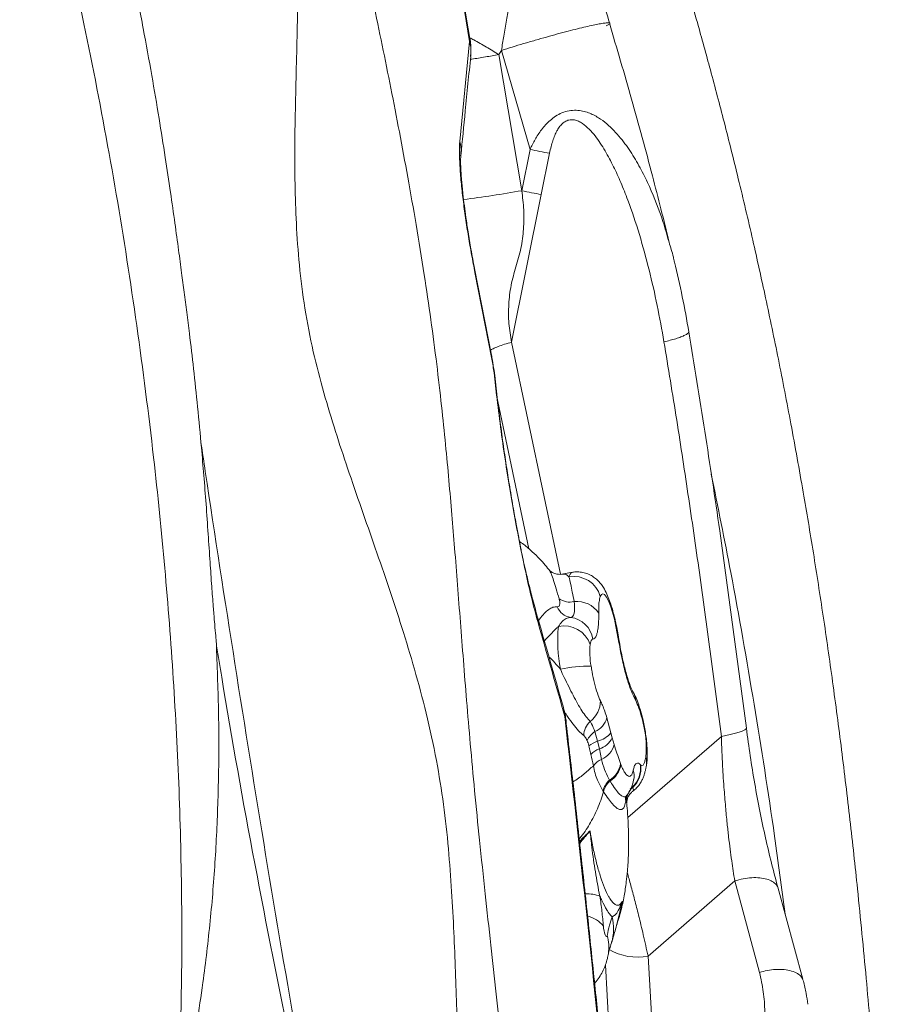
# Model space of a CAD drawing. Units: millimetres. Extents: x -6148 to 11325, y -7035 to 2190.
# Drawn here: x 5827 to 6060, y -1420 to -1158 of the extents above; entities that cross this region are included whole.
import ezdxf

# ---------------------------------------------------------------- set-up
doc = ezdxf.new("R2010")
doc.units = ezdxf.units.MM

msp = doc.modelspace()

# ---------------------------------------------------------------- linework, layer by layer
at = {"color": 7, "linetype": 'Continuous', "lineweight": 15}
for p, q in [((5947.14, -1162.59), (5947.12, -1162.57)), ((5944.5, -1189.94), (5947.13, -1163.35)), ((5947.32, -1167.28), (5947.37, -1167)), ((5947.42, -1167.16), (5947.44, -1166.56)), ((5955.63, -1165.69), (5954.96, -1166.82)), ((5954.96, -1166.82), (5961.02, -1203.1)), ((5955.63, -1165.69), (5963.24, -1192.1)), ((5961.02, -1203.1), (5963.24, -1192.1)), ((5968.46, -1193.13), (5966.24, -1204.13)), ((5966.24, -1204.13), (5958.33, -1243.5)), ((5952.94, -1246.93), (5948.43, -1223.87)), ((5953.06, -1248.01), (5948.56, -1224.95)), ((5954.31, -1257.61), (5953.63, -1251.69)), ((5954.5, -1258.25), (5953.82, -1252.34)), ((5974.6, -1304.83), (5971.7, -1305.34)), ((5986.96, -1323.56), (5986.17, -1319.3)), ((5983.75, -1343.66), (5984.82, -1347.65)), ((5981.26, -1349.87), (5980.54, -1347.32)), ((5984.82, -1347.65), (5985.16, -1349.01)), ((5985.16, -1349.01), (5985.66, -1350.74)), ((5981.73, -1351.93), (5981.26, -1349.87)), ((5982.34, -1354.73), (5981.73, -1351.93)), ((5987.39, -1355.84), (5987.47, -1356.06)), ((5992.71, -1356.18), (5992.78, -1356.24)), ((5984.55, -1360.48), (5984.43, -1360.26)), ((5990.66, -1362.23), (5990.61, -1362.02)), ((5989, -1366.15), (5988.96, -1365.84)), ((5989.01, -1366.29), (5989, -1366.15)), ((6017.84, -1387.13), (5994.72, -1407.16)), ((6017.84, -1387.13), (6024.44, -1411.51)), ((6035.97, -1413.3), (6029.32, -1388.75)), ((5984.1, -1406.7), (5984.13, -1406.54)), ((5994.72, -1407.16), (5997.26, -1451.11)), ((6035.91, -1413.32), (6036.14, -1413.83))]:
    msp.add_line(p, q, dxfattribs=at)
at = {"color": 8, "linetype": 'Continuous', "lineweight": 15}
for p, q in [((5958.33, -1243.5), (5971.37, -1305.36)), ((5962.95, -1298.6), (5954.31, -1257.65)), ((5965.69, -1319.42), (5965.3, -1317.12)), ((5972.51, -1343.26), (5972.13, -1340.91)), ((6014.28, -1348.6), (5989.31, -1370.24)), ((5985.57, -1448), (5983.35, -1409.52))]:
    msp.add_line(p, q, dxfattribs=at)
at = {"color": 7, "linetype": 'Continuous', "lineweight": 15, "flags": 128}
for points in [[(5948.56, -1224.95), (5948.56, -1224.17), (5948.43, -1223.87)], [(5953.06, -1248.01), (5953.06, -1247.23), (5952.94, -1246.92)], [(5953.63, -1251.69), (5953.83, -1252.15), (5953.82, -1252.34)], [(5986.17, -1319.3), (5985.73, -1317.3), (5985.23, -1315.44), (5984.7, -1313.8), (5984.16, -1312.45), (5983.63, -1311.43), (5983.12, -1310.79), (5982.67, -1310.55), (5982.28, -1310.72), (5981.98, -1311.29)], [(5982.8, -1399.15), (5982.87, -1399.77), (5982.99, -1400.41), (5983.13, -1401), (5983.3, -1401.48), (5983.46, -1401.82), (5983.61, -1401.96), (5983.73, -1401.91), (5983.81, -1401.67)]]:
    msp.add_lwpolyline(points, dxfattribs=at)
at = {"color": 8, "linetype": 'Continuous', "lineweight": 15, "flags": 128}
for points in [[(5986.27, -1319.1), (5986.27, -1319.1), (5986.17, -1319.3)], [(5987.11, -1323.62), (5987.1, -1323.6), (5986.96, -1323.56)], [(5993.12, -1343.23), (5993.13, -1343.27), (5993.11, -1343.82)], [(5990.61, -1362.02), (5990.2, -1362.4), (5989.94, -1362.7)]]:
    msp.add_lwpolyline(points, dxfattribs=at)
at = {"color": 7, "linetype": 'Continuous', "lineweight": 15}
for centre, radius, start, end in [((6011.53, -961.73), 235.38, 258.1593, 259.4548), ((5974.93, -1313.26), 7.31, 15.5736, 100.2465), ((5973.86, -1307.68), 5.1, 235.7643, 283.2625), ((5974.74, -1312.37), 4.55, 201.2109, 261.237), ((5975.71, -1319.69), 7.08, 34.3657, 95.4671), ((5973.15, -1323.75), 6.94, 9.193, 82.5344), ((6010.48, -1323.22), 39.86, 174.3031, 190.8222), ((5972.29, -1326.53), 7.41, 19.4537, 101.4323), ((5999.37, -1326.06), 20.2, 174.3031, 190.8222), ((5979.47, -1369.33), 39.48, 89.9038, 101.8947), ((5975.28, -1339.14), 6.73, 306.0352, 0.3746), ((5978.25, -1342.07), 5.73, 293.5826, 343.9271), ((5966.2, -1351.66), 28.03, 354.9751, 16.2594), ((5983.18, -1348.6), 5.62, 134.4621, 177.7666), ((5983.27, -1351.74), 5.19, 121.703, 157.0235), ((5979.65, -1343.34), 6.73, 283.9059, 320.1951), ((5979.93, -1346.34), 5.87, 287.8466, 332.9005), ((5983.16, -1356.25), 6.65, 106.5646, 129.3113), ((5983.45, -1357.08), 5.43, 108.5093, 137.1318), ((5979.92, -1349.34), 5.91, 294.2142, 346.2703), ((5983.99, -1359.18), 4.74, 110.3568, 144.2703), ((5981.42, -1355.04), 6.02, 299.9585, 352.4227), ((5981.5, -1355.3), 6.02, 300.4584, 352.7103), ((5985.62, -1356.92), 7.13, 314.3767, 6.0041), ((5985.66, -1357.09), 7.17, 314.1868, 6.7821), ((5988.13, -1364.51), 5.63, 131.0728, 165.6615), ((5988.35, -1364.68), 5.66, 132.1716, 166.7814), ((5993.56, -1365.77), 4.58, 129.3197, 184.8183)]:
    msp.add_arc(centre, radius, start, end, dxfattribs=at)
at = {"color": 8, "linetype": 'Continuous', "lineweight": 15}
for centre, radius, start, end in [((5905.49, -892.04), 315.97, 277.2668, 280.1229), ((5975.08, -1306.21), 1.46, 109.1698, 174.2306), ((5986.13, -1339.38), 5.3, 3.5449, 29.6862), ((5988.74, -1355.61), 5.59, 347.6758, 15.4278), ((5985.52, -1359.05), 5.47, 348.9504, 15.728), ((5992.88, -1365.26), 4.16, 174.1354, 187.3546), ((5993.18, -1365.47), 4.24, 164.4489, 185.0947), ((5978.31, -1400.91), 10.36, 69.7561, 91.5548), ((5976.68, -1404.18), 7.92, 39.3899, 75.1218), ((5972.67, -1399.87), 12.86, 342.9886, 14.3247), ((5973.16, -1404.81), 11.11, 351.045, 16.4534), ((5991.84, -1392.22), 15.22, 240.3831, 280.9297)]:
    msp.add_arc(centre, radius, start, end, dxfattribs=at)
at = {"color": 7, "linetype": 'Continuous', "lineweight": 15}
for points, knots in [([(5947.13, -1163.35), (5944.7, -1148.68), (5939.84, -1119.31), (5934.28, -1090.09), (5931.5, -1075.46)], [0, 0, 0, 0, 0.499519, 1, 1, 1, 1]), ([(5947.18, -1162.56), (5944.84, -1148.37), (5940.05, -1119.36), (5934.58, -1090.48), (5931.78, -1075.72)], [0, 0, 0, 0, 0.488957, 1, 1, 1, 1]), ([(5984.41, -1158.38), (5983.8, -1156.22), (5982.62, -1152.11), (5981.14, -1146.23), (5979.93, -1141.07), (5978.98, -1136.69), (5978.25, -1133.12), (5977.7, -1130.23), (5977.27, -1127.79), (5976.86, -1125.4), (5976.45, -1122.79), (5976.04, -1119.95), (5975.67, -1117.12), (5975.38, -1114.53), (5975.17, -1112.27), (5975.01, -1110.31), (5974.89, -1108.45), (5974.8, -1106.62), (5974.74, -1104.63), (5974.74, -1102.68), (5974.8, -1101.16), (5974.87, -1100.05), (5974.94, -1099.3), (5975.02, -1098.59), (5975.08, -1098.32), (5975.11, -1098.17)], [0, 0, 0, 0, 0.085872, 0.163134, 0.230959, 0.288894, 0.336689, 0.374223, 0.406436, 0.43873, 0.476371, 0.519282, 0.564053, 0.60386, 0.638566, 0.670313, 0.700602, 0.736139, 0.775181, 0.820496, 0.859011, 0.881984, 0.907761, 0.947835, 1, 1, 1, 1]), ([(5830.74, -1101.03), (5833.58, -1112.33), (5839.27, -1134.97), (5846.6, -1169.34), (5853.05, -1204.04), (5858.5, -1239.04), (5862.74, -1272.28), (5865.93, -1303.71), (5868.21, -1333.28), (5869.75, -1362.96), (5870.44, -1392.72), (5870.31, -1422.58), (5869.39, -1442.49), (5868.93, -1452.46)], [0, 0, 0, 0, 0.099037, 0.198398, 0.298195, 0.398156, 0.498115, 0.581449, 0.664851, 0.748363, 0.832026, 0.915885, 1, 1, 1, 1]), ([(5879.65, -1324.85), (5879.62, -1324.41), (5879.56, -1323.51), (5879.33, -1321), (5879.05, -1317.79), (5878.71, -1313.57), (5878.31, -1308.26), (5877.86, -1301.79), (5877.38, -1294.48), (5876.85, -1286.78), (5876.25, -1279.1), (5875.5, -1270.45), (5874.6, -1260.97), (5873.52, -1250.82), (5872.55, -1242.42), (5871.71, -1235.63), (5871.01, -1230.24), (5870.27, -1224.71), (5869.45, -1218.57), (5868.47, -1211.42), (5867.3, -1203.18), (5865.9, -1193.85), (5864.24, -1183.46), (5862.3, -1172), (5860.02, -1159.48), (5857.37, -1145.89), (5854.29, -1131.23), (5850.97, -1116.35), (5848.52, -1106.37), (5847.36, -1101.63)], [0, 0, 0, 0, 0.011989, 0.024766, 0.039584, 0.057226, 0.080876, 0.10897, 0.141707, 0.176768, 0.210462, 0.242759, 0.290705, 0.335238, 0.376369, 0.401258, 0.424714, 0.447464, 0.474258, 0.505978, 0.542637, 0.584233, 0.630714, 0.682049, 0.738228, 0.799252, 0.865142, 0.935944, 1, 1, 1, 1]), ([(5955.63, -1165.69), (5955.82, -1164.41), (5956.23, -1161.71), (5956.92, -1157.72), (5957.69, -1153.56), (5958.51, -1149.44), (5959.41, -1145.24), (5960.34, -1141.12), (5961.32, -1137.04), (5962.39, -1132.79), (5963.57, -1128.41), (5964.86, -1123.93), (5966.2, -1119.59), (5967.57, -1115.46), (5968.99, -1111.55), (5970.41, -1107.91), (5971.43, -1105.68), (5971.92, -1104.62)], [0, 0, 0, 0, 0.058106, 0.122799, 0.182583, 0.249827, 0.314254, 0.379008, 0.443902, 0.508758, 0.583128, 0.657378, 0.730733, 0.801419, 0.870004, 0.938081, 1, 1, 1, 1]), ([(5944.51, -1441.34), (5944.36, -1438.03), (5944.05, -1431.39), (5943.7, -1421.38), (5943.35, -1411.2), (5942.93, -1400.71), (5942.37, -1389.8), (5941.51, -1378.42), (5940.27, -1366.75), (5938.31, -1354.66), (5935.67, -1342.61), (5932.52, -1330.8), (5929.14, -1319.64), (5925.6, -1308.9), (5921.96, -1298.35), (5918.25, -1287.78), (5914.67, -1277.45), (5911.28, -1267.19), (5908.14, -1256.85), (5905.28, -1245.89), (5903.06, -1234.47), (5901.65, -1223.04), (5900.85, -1211.99), (5900.51, -1201.43), (5900.47, -1190.82), (5900.65, -1180.03), (5900.93, -1168.93), (5901.2, -1157.81), (5901.35, -1146.51), (5901.25, -1134.86), (5900.82, -1122.69), (5900.04, -1114.36), (5899.64, -1110.1)], [0, 0, 0, 0, 0.029818, 0.059733, 0.090147, 0.121446, 0.153974, 0.187907, 0.222938, 0.257794, 0.295614, 0.331173, 0.365117, 0.398112, 0.43072, 0.463443, 0.49679, 0.526937, 0.558455, 0.591707, 0.626335, 0.660686, 0.693655, 0.725163, 0.755553, 0.789454, 0.822953, 0.856494, 0.890507, 0.925445, 0.961796, 1, 1, 1, 1]), ([(6059.87, -1516.11), (6059.58, -1510.05), (6058.96, -1497.45), (6057.83, -1477.95), (6056.48, -1457.27), (6054.86, -1435.54), (6052.92, -1412.75), (6050.81, -1391.08), (6048.6, -1370.76), (6046.39, -1352.34), (6044, -1334.22), (6041.5, -1316.72), (6038.88, -1299.88), (6036.03, -1282.8), (6032.92, -1265.57), (6029.57, -1248.3), (6026.17, -1231.96), (6022.61, -1215.92), (6018.93, -1200.29), (6015.14, -1185.17), (6011.48, -1171.29), (6008.34, -1159.88), (6005.73, -1150.72), (6003.66, -1143.65), (6001.97, -1137.7), (6000.61, -1132.88), (5999.55, -1129.06), (5998.6, -1125.66), (5998.03, -1123.75), (5997.75, -1122.82)], [0, 0, 0, 0, 0.045459, 0.094567, 0.146315, 0.200726, 0.257825, 0.317634, 0.363806, 0.41086, 0.456553, 0.500674, 0.543211, 0.584152, 0.630336, 0.674266, 0.715926, 0.755298, 0.797243, 0.836166, 0.871981, 0.904691, 0.92478, 0.943303, 0.959785, 0.970947, 0.981241, 0.990852, 1, 1, 1, 1]), ([(5921.43, -1152.84), (5922.23, -1156.66), (5923.81, -1164.29), (5926.14, -1175.8), (5928.42, -1187.51), (5930.68, -1199.62), (5932.91, -1212.33), (5934.97, -1225.03), (5936.82, -1237.5), (5938.36, -1249.21), (5939.64, -1260.3), (5940.7, -1270.61), (5941.6, -1280.25), (5942.39, -1289.44), (5943.15, -1298.7), (5943.9, -1308.21), (5944.67, -1318.17), (5945.47, -1328.43), (5946.33, -1339.23), (5947.32, -1350.82), (5948.45, -1363.25), (5949.8, -1376.62), (5951.26, -1390.34), (5952.75, -1404.04), (5954.19, -1417.24), (5955.57, -1430.13), (5956.45, -1438.64), (5956.89, -1442.87)], [0, 0, 0, 0, 0.03945, 0.078882, 0.118859, 0.159979, 0.20291, 0.248186, 0.288656, 0.329138, 0.367591, 0.403643, 0.437804, 0.470675, 0.502776, 0.538364, 0.574126, 0.610672, 0.648695, 0.688971, 0.73197, 0.77652, 0.824485, 0.870352, 0.914416, 0.957377, 1, 1, 1, 1]), ([(5983.59, -1159.18), (5983.83, -1159.05), (5984.31, -1158.78), (5984.54, -1158.53), (5984.58, -1158.39), (5984.41, -1158.38), (5984.41, -1158.38)], [0, 0, 0, 0, 0.323654, 0.657492, 0.999249, 1, 1, 1, 1]), ([(6000.38, -1216.83), (5998.9, -1210.92), (5995.7, -1198.17), (5990.39, -1178.68), (5986.4, -1165.14), (5984.41, -1158.38)], [0, 0, 0, 0, 0.301321, 0.650739, 1, 1, 1, 1]), ([(5947.45, -1166.22), (5947.47, -1165.71), (5947.54, -1164.47), (5947.35, -1163.47), (5947.24, -1162.88)], [0, 0, 0, 0, 0.404982, 1, 1, 1, 1]), ([(5944.77, -1193.82), (5945.17, -1189.82), (5946.05, -1180.97), (5946.93, -1172.13), (5947.41, -1167.29)], [0, 0, 0, 0, 0.452489, 1, 1, 1, 1]), ([(5998.96, -1243.37), (5998.39, -1240.16), (5997.24, -1233.72), (5995.06, -1224.19), (5992.5, -1214.78), (5989.91, -1207.02), (5987.53, -1201.02), (5985.54, -1196.62), (5983.32, -1192.42), (5981.13, -1189.08), (5979.07, -1186.68), (5977.56, -1185.35), (5976.21, -1184.57), (5975.27, -1184.25), (5974.51, -1184.16), (5973.73, -1184.19), (5972.79, -1184.49), (5971.81, -1185.21), (5971.02, -1186.13), (5970.36, -1187.21), (5969.8, -1188.41), (5969.29, -1189.81), (5968.83, -1191.4), (5968.58, -1192.54), (5968.46, -1193.13)], [0, 0, 0, 0, 0.125045, 0.250089, 0.375129, 0.50016, 0.56536, 0.625201, 0.687712, 0.750195, 0.781442, 0.81266, 0.829249, 0.843878, 0.852009, 0.859785, 0.875054, 0.889735, 0.906241, 0.92098, 0.937486, 0.956245, 0.977049, 1, 1, 1, 1]), ([(5948.56, -1224.95), (5948.25, -1223.37), (5947.64, -1220.21), (5946.8, -1215.3), (5946.03, -1210.35), (5945.37, -1205.45), (5944.85, -1200.74), (5944.5, -1196.42), (5944.34, -1192.61), (5944.45, -1190.83), (5944.5, -1189.94)], [0, 0, 0, 0, 0.125223, 0.250449, 0.375649, 0.500788, 0.625825, 0.750718, 0.87544, 1, 1, 1, 1]), ([(5948.43, -1223.87), (5948.1, -1222.15), (5947.5, -1218.96), (5946.74, -1214.33), (5946.16, -1210.45), (5945.71, -1207.04), (5945.3, -1203.66), (5945, -1200.72), (5944.82, -1198.28), (5944.73, -1196.46), (5944.7, -1194.8), (5944.76, -1194.04), (5944.78, -1193.64)], [0, 0, 0, 0, 0.155954, 0.289647, 0.40073, 0.489551, 0.585034, 0.703828, 0.77124, 0.843367, 0.919745, 1, 1, 1, 1]), ([(5958.33, -1243.5), (5958.04, -1241.84), (5957.47, -1238.51), (5957.48, -1233.4), (5958.05, -1228.3), (5959.49, -1223.37), (5960.93, -1218.44), (5961.57, -1213.33), (5961.7, -1208.19), (5961.25, -1204.8), (5961.02, -1203.1)], [0, 0, 0, 0, 0.124991, 0.249963, 0.374982, 0.499961, 0.624961, 0.749995, 0.874989, 1, 1, 1, 1]), ([(6000.31, -1216.84), (6000.73, -1218.14), (6001.29, -1219.9), (6001.68, -1221.72), (6001.78, -1222.2)], [0, 0, 0, 0, 0.740155, 1, 1, 1, 1]), ([(6005.59, -1240.73), (6005.04, -1237.6), (6003.94, -1231.32), (6002.51, -1225.18), (6001.8, -1222.11)], [0, 0, 0, 0, 0.499283, 1, 1, 1, 1]), ([(6020.95, -1346.36), (6018.64, -1328.83), (6015.17, -1302.41), (6009.92, -1267.22), (6007.03, -1249.56), (6005.59, -1240.73)], [0, 0, 0, 0, 0.496716, 0.748286, 1, 1, 1, 1]), ([(5998.96, -1243.37), (6000.11, -1250.33), (6002.4, -1264.26), (6005.6, -1285.22), (6008.63, -1306.24), (6011.53, -1327.37), (6013.36, -1341.51), (6014.28, -1348.6)], [0, 0, 0, 0, 0.1991362, 0.3985102, 0.5983124, 0.7982888, 1, 1, 1, 1]), ([(5953.82, -1252.34), (5953.7, -1251.43), (5953.46, -1249.64), (5953.11, -1247.83), (5952.94, -1246.93)], [0, 0, 0, 0, 0.502649, 1, 1, 1, 1]), ([(5953.63, -1251.69), (5953.55, -1251.07), (5953.39, -1249.82), (5953.17, -1248.61), (5953.06, -1248.01)], [0, 0, 0, 0, 0.499791, 1, 1, 1, 1]), ([(5965.69, -1319.42), (5965.15, -1317.47), (5964.08, -1313.58), (5962.47, -1306.73), (5960.9, -1299.33), (5959.37, -1291.43), (5957.92, -1283.18), (5956.57, -1274.7), (5955.34, -1266.09), (5954.66, -1260.43), (5954.31, -1257.61)], [0, 0, 0, 0, 0.124832, 0.249737, 0.374705, 0.499726, 0.624787, 0.749869, 0.87495, 1, 1, 1, 1]), ([(5965.34, -1317.11), (5964.89, -1315.5), (5964.05, -1312.56), (5962.94, -1308.14), (5962.07, -1304.48), (5961.44, -1301.66), (5961, -1299.6), (5960.66, -1297.84), (5960.21, -1295.53), (5959.58, -1292.18), (5958.75, -1287.6), (5957.87, -1282.44), (5956.98, -1276.86), (5956.13, -1271.07), (5955.26, -1264.76), (5954.76, -1260.46), (5954.5, -1258.27)], [0, 0, 0, 0, 0.101773, 0.186248, 0.253707, 0.304328, 0.338238, 0.363997, 0.4012, 0.460139, 0.535869, 0.628407, 0.708835, 0.798646, 0.897749, 1, 1, 1, 1]), ([(6031.28, -1395.98), (6030.36, -1389.04), (6027.89, -1370.37), (6023.08, -1339.99), (6017.51, -1307.83), (6013.36, -1287.44), (6011.58, -1278.72)], [0, 0, 0, 0, 0.176742, 0.4758158, 0.7758448, 1, 1, 1, 1]), ([(5968.26, -1304.11), (5967.82, -1303.58), (5966.89, -1302.44), (5965.25, -1300.68), (5963.27, -1298.81), (5961.63, -1297.41), (5960.59, -1296.75), (5960.43, -1296.64)], [0, 0, 0, 0, 0.194011, 0.409857, 0.660839, 0.94668, 1, 1, 1, 1]), ([(5971.73, -1305.34), (5971.73, -1305.34), (5971.53, -1305.39), (5970.84, -1305.42), (5969.83, -1305.22), (5968.96, -1304.78), (5968.45, -1304.33), (5968.33, -1304.19), (5968.28, -1304.13)], [0, 0, 0, 0, 0.001286, 0.2142301, 0.4427212, 0.6766318, 0.8567285, 1, 1, 1, 1]), ([(5986.27, -1319.1), (5986.2, -1318.74), (5985.99, -1317.72), (5985.59, -1316.06), (5985.06, -1314.18), (5984.46, -1312.37), (5983.74, -1310.59), (5982.98, -1309.12), (5982.11, -1307.87), (5981.26, -1306.92), (5980.23, -1306.07), (5979.04, -1305.38), (5977.71, -1304.9), (5976.29, -1304.7), (5975.22, -1304.69), (5974.67, -1304.83), (5974.59, -1304.86)], [0, 0, 0, 0, 0.046528, 0.135637, 0.226179, 0.319878, 0.420147, 0.536384, 0.604627, 0.669894, 0.733402, 0.796673, 0.860252, 0.924233, 0.988517, 1, 1, 1, 1]), ([(5975.03, -1312.65), (5974.85, -1311.8), (5974.49, -1310.07), (5974.03, -1307.71), (5973.77, -1306.66), (5973.63, -1306.06)], [0, 0, 0, 0, 0.291434, 0.592667, 1, 1, 1, 1]), ([(5970.5, -1314.02), (5970.68, -1313.99), (5971.04, -1313.93), (5971.23, -1313.3), (5971.17, -1312.56), (5971.03, -1312.04), (5970.99, -1311.9)], [0, 0, 0, 0, 0.293044, 0.589996, 0.883559, 1, 1, 1, 1]), ([(5981.98, -1311.29), (5981.86, -1311.73), (5981.67, -1312.46), (5981.54, -1314.01), (5981.55, -1315.13), (5981.55, -1315.7)], [0, 0, 0, 0, 0.413576, 0.702428, 1, 1, 1, 1]), ([(5974.05, -1316.87), (5974.06, -1316.87), (5974.38, -1316.86), (5974.74, -1316.56), (5975.09, -1315.47), (5975.17, -1314.24), (5975.06, -1312.99), (5975.03, -1312.65)], [0, 0, 0, 0, 0.016274, 0.37167, 0.499984, 0.862996, 1, 1, 1, 1]), ([(5972.16, -1340.9), (5971.02, -1336.9), (5968.75, -1328.96), (5966.46, -1321.01), (5965.33, -1317.07)], [0, 0, 0, 0, 0.502961, 1, 1, 1, 1]), ([(5970.82, -1319.26), (5971.15, -1318.81), (5971.84, -1317.9), (5972.91, -1317.03), (5973.66, -1316.92), (5974.05, -1316.87)], [0, 0, 0, 0, 0.315208, 0.640304, 1, 1, 1, 1]), ([(5981.55, -1315.7), (5981.55, -1316.26), (5981.57, -1317.58), (5981.46, -1319.31), (5981.25, -1320.69), (5980.94, -1321.74), (5980.56, -1322.47), (5980.18, -1322.58), (5980, -1322.64)], [0, 0, 0, 0, 0.137331, 0.31878, 0.500237, 0.627709, 0.813861, 1, 1, 1, 1]), ([(5972.51, -1343.26), (5971.38, -1339.28), (5969.12, -1331.33), (5966.83, -1323.39), (5965.69, -1319.42)], [0, 0, 0, 0, 0.499962, 1, 1, 1, 1]), ([(5987.11, -1323.62), (5987.09, -1323.49), (5986.95, -1322.61), (5986.67, -1321.09), (5986.4, -1319.72), (5986.27, -1319.1)], [0, 0, 0, 0, 0.083737, 0.582558, 1, 1, 1, 1]), ([(5980, -1322.64), (5979.89, -1322.68), (5979.57, -1322.8), (5979.39, -1323.56), (5979.27, -1324.06)], [0, 0, 0, 0, 0.345882, 1, 1, 1, 1]), ([(5991.42, -1339.05), (5991.01, -1338.23), (5990.2, -1336.6), (5989.18, -1333.47), (5988.41, -1330.63), (5987.86, -1328.31), (5987.37, -1325.94), (5987.1, -1324.35), (5986.96, -1323.56)], [0, 0, 0, 0, 0.24716, 0.489652, 0.620093, 0.750526, 0.875267, 1, 1, 1, 1]), ([(5990.74, -1336.76), (5990.7, -1336.69), (5990.6, -1336.52), (5990.33, -1335.94), (5989.97, -1335.08), (5989.54, -1333.89), (5989.08, -1332.44), (5988.61, -1330.76), (5988.14, -1328.89), (5987.7, -1326.88), (5987.35, -1325.11), (5987.18, -1324.01), (5987.11, -1323.62)], [0, 0, 0, 0, 0.057513, 0.142287, 0.23894, 0.345726, 0.454982, 0.571353, 0.690092, 0.810464, 0.931237, 1, 1, 1, 1]), ([(5979.24, -1344.58), (5978.89, -1344.2), (5978.2, -1343.43), (5977.08, -1341.81), (5975.92, -1339.87), (5974.74, -1337.68), (5973.55, -1335.32), (5972.41, -1332.97), (5971.68, -1331.43), (5971.33, -1330.7)], [0, 0, 0, 0, 0.1428184, 0.2856434, 0.4326047, 0.5795806, 0.7246623, 0.8697905, 1, 1, 1, 1]), ([(5979.53, -1329.86), (5979.62, -1330.36), (5979.87, -1331.9), (5980.41, -1334.46), (5981.19, -1337.25), (5981.73, -1338.48), (5982.01, -1339.1)], [0, 0, 0, 0, 0.138527, 0.426456, 0.713199, 1, 1, 1, 1]), ([(5993.12, -1343.24), (5993.06, -1343.02), (5992.83, -1342.12), (5992.38, -1340.6), (5991.69, -1338.71), (5991.18, -1337.46), (5990.77, -1336.84), (5990.73, -1336.77)], [0, 0, 0, 0, 0.089028, 0.357764, 0.655169, 0.965381, 1, 1, 1, 1]), ([(5972.91, -1345.24), (5972.85, -1344.52), (5972.72, -1343.05), (5972.34, -1341.6), (5972.15, -1340.86)], [0, 0, 0, 0, 0.490427, 1, 1, 1, 1]), ([(5982.01, -1339.1), (5982.19, -1339.48), (5982.58, -1340.28), (5983.17, -1341.81), (5983.56, -1343.04), (5983.75, -1343.66)], [0, 0, 0, 0, 0.318628, 0.655491, 1, 1, 1, 1]), ([(5993.11, -1343.82), (5992.84, -1342.83), (5992.29, -1340.86), (5991.71, -1339.65), (5991.42, -1339.05)], [0, 0, 0, 0, 0.4997189, 1, 1, 1, 1]), ([(6002.31, -1664.57), (6000.18, -1637.87), (5995.9, -1584.43), (5989.78, -1513.1), (5983.94, -1450.59), (5978.56, -1396.94), (5974.53, -1361.16), (5972.51, -1343.26)], [0, 0, 0, 0, 0.24965, 0.499523, 0.666237, 0.833062, 1, 1, 1, 1]), ([(5994.2, -1356.8), (5994.26, -1356.48), (5994.42, -1355.61), (5994.52, -1354.21), (5994.52, -1352.52), (5994.42, -1350.75), (5994.22, -1348.92), (5993.94, -1347.05), (5993.6, -1345.24), (5993.31, -1343.98), (5993.15, -1343.33), (5993.12, -1343.23)], [0, 0, 0, 0, 0.081154, 0.217826, 0.354188, 0.479182, 0.609296, 0.734841, 0.859064, 0.978258, 1, 1, 1, 1]), ([(5997.4, -1600.22), (5997.35, -1599.67), (5997.24, -1598.34), (5997.04, -1595.99), (5996.78, -1592.85), (5996.45, -1588.89), (5996.07, -1584.27), (5995.65, -1579.31), (5995.23, -1574.2), (5994.79, -1568.97), (5994.25, -1562.57), (5993.6, -1554.93), (5992.83, -1546.02), (5992.14, -1537.97), (5991.55, -1531.25), (5991.12, -1526.32), (5990.78, -1522.56), (5990.55, -1519.88), (5990.36, -1517.81), (5990.19, -1515.83), (5989.96, -1513.34), (5989.68, -1510.18), (5989.32, -1506.13), (5988.86, -1501.13), (5988.31, -1495.1), (5987.66, -1488.02), (5986.91, -1479.91), (5986.04, -1470.75), (5985.02, -1459.99), (5983.81, -1447.52), (5982.39, -1433.23), (5980.8, -1417.57), (5979.03, -1400.55), (5977.06, -1382.15), (5975.02, -1363.57), (5973.58, -1351.11), (5972.91, -1345.24)], [0, 0, 0, 0, 0.006486, 0.015579, 0.027324, 0.043292, 0.062121, 0.08173, 0.101801, 0.122334, 0.143328, 0.177253, 0.212318, 0.248162, 0.272076, 0.291422, 0.306199, 0.316406, 0.322957, 0.330517, 0.339742, 0.352247, 0.367795, 0.387414, 0.411107, 0.438875, 0.470719, 0.506641, 0.546643, 0.597357, 0.653405, 0.714792, 0.781521, 0.853598, 0.931027, 1, 1, 1, 1]), ([(5980.54, -1347.32), (5980.25, -1346.58), (5979.83, -1345.5), (5979.38, -1344.8), (5979.24, -1344.58)], [0, 0, 0, 0, 0.683546, 1, 1, 1, 1]), ([(6029.32, -1388.75), (6028.75, -1386.66), (6027.62, -1382.47), (6026.02, -1375.65), (6024.52, -1368.54), (6023.16, -1361.23), (6021.94, -1353.8), (6021.28, -1348.85), (6020.95, -1346.38)], [0, 0, 0, 0, 0.165791, 0.332121, 0.498835, 0.665796, 0.832886, 1, 1, 1, 1]), ([(5978.49, -1349.71), (5978.39, -1349.52), (5978.11, -1348.94), (5977.78, -1348.6), (5977.56, -1348.38)], [0, 0, 0, 0, 0.339167, 1, 1, 1, 1]), ([(6014.28, -1348.6), (6014.29, -1348.99), (6014.31, -1349.9), (6014.37, -1351.5), (6014.45, -1353.54), (6014.57, -1356.03), (6014.75, -1358.96), (6015.01, -1362.8), (6015.36, -1367.14), (6015.78, -1371.56), (6016.08, -1374.2), (6016.21, -1375.41)], [0, 0, 0, 0, 0.042734, 0.101735, 0.177001, 0.268532, 0.376327, 0.500384, 0.69392, 0.860458, 1, 1, 1, 1]), ([(5978.95, -1351.1), (5978.94, -1351.06), (5978.82, -1350.56), (5978.65, -1350.12), (5978.49, -1349.71)], [0, 0, 0, 0, 0.078874, 1, 1, 1, 1]), ([(5979.47, -1353.38), (5979.42, -1353.14), (5979.24, -1352.39), (5979.07, -1351.62), (5978.95, -1351.1)], [0, 0, 0, 0, 0.331114, 1, 1, 1, 1]), ([(5985.66, -1350.74), (5985.72, -1350.96), (5986.3, -1352.74), (5986.88, -1354.39), (5987.39, -1355.84)], [0, 0, 0, 0, 0.120132, 1, 1, 1, 1]), ([(5980.14, -1356.41), (5980.14, -1356.41), (5979.95, -1355.46), (5979.71, -1354.42), (5979.47, -1353.38)], [0, 0, 0, 0, 0.000017, 1, 1, 1, 1]), ([(5992.78, -1356.24), (5992.99, -1356.33), (5993.36, -1356.49), (5993.71, -1355.78), (5993.94, -1354.96), (5994.07, -1354.37), (5994.12, -1354.12)], [0, 0, 0, 0, 0.3275856, 0.5693514, 0.8181534, 1, 1, 1, 1]), ([(5982.67, -1363.11), (5982.16, -1362.19), (5981.35, -1360.73), (5980.57, -1358.42), (5980.26, -1357.1), (5980.14, -1356.41), (5980.14, -1356.41)], [0, 0, 0, 0, 0.460249, 0.725491, 0.999993, 1, 1, 1, 1]), ([(5984.43, -1360.26), (5984.05, -1359.54), (5983.3, -1358.07), (5982.67, -1356.12), (5982.4, -1354.97), (5982.34, -1354.73)], [0, 0, 0, 0, 0.438298, 0.884166, 1, 1, 1, 1]), ([(5987.47, -1356.06), (5987.67, -1356.55), (5988.08, -1357.57), (5988.68, -1358.53), (5989.24, -1359.12), (5989.74, -1359.31), (5990.17, -1359.11), (5990.54, -1358.57), (5990.7, -1357.9), (5990.79, -1357.57)], [0, 0, 0, 0, 0.139943, 0.287182, 0.434625, 0.575787, 0.71696, 0.858521, 1, 1, 1, 1]), ([(5990.76, -1363.08), (5990.84, -1363.03), (5991.27, -1362.76), (5991.89, -1362.11), (5992.59, -1361.21), (5993.12, -1360.28), (5993.51, -1359.37), (5993.8, -1358.48), (5994.02, -1357.58), (5994.14, -1357.07), (5994.19, -1356.8)], [0, 0, 0, 0, 0.02902, 0.163392, 0.28925, 0.41357, 0.539067, 0.672723, 0.8254, 1, 1, 1, 1]), ([(5990.79, -1357.57), (5990.83, -1357.39), (5990.95, -1356.83), (5991.22, -1356.15), (5991.64, -1355.72), (5992.14, -1355.69), (5992.52, -1356.01), (5992.71, -1356.18)], [0, 0, 0, 0, 0.1055896, 0.326118, 0.552981, 0.7733055, 1, 1, 1, 1]), ([(5989.14, -1364.24), (5989.35, -1363.96), (5989.8, -1363.31), (5990.29, -1362.24), (5990.67, -1361.15), (5990.81, -1360.42), (5990.87, -1360.09)], [0, 0, 0, 0, 0.211335, 0.474691, 0.766909, 1, 1, 1, 1]), ([(5982.84, -1363.38), (5982.84, -1363.38), (5982.79, -1363.29), (5982.73, -1363.2), (5982.67, -1363.11)], [0, 0, 0, 0, 0.00014, 1, 1, 1, 1]), ([(5988.75, -1365.79), (5988.67, -1366.29), (5988.51, -1367.3), (5987.94, -1368.06), (5987.2, -1368.19), (5986.29, -1367.69), (5985.31, -1366.72), (5984.18, -1365.28), (5983.32, -1364.07), (5982.84, -1363.38), (5982.84, -1363.38)], [0, 0, 0, 0, 0.148454, 0.3028761, 0.4619984, 0.6005678, 0.7426142, 0.8695126, 0.9999977, 1, 1, 1, 1]), ([(5988.72, -1365.03), (5988.72, -1365.04), (5988.71, -1365.05), (5988.8, -1364.81), (5988.93, -1364.51), (5989.13, -1364.3), (5989.15, -1364.27)], [0, 0, 0, 0, 0.207286, 0.582151, 0.952366, 1, 1, 1, 1]), ([(5989.02, -1366.32), (5989.02, -1366.3), (5989.02, -1366.26), (5989.04, -1365.89), (5989.17, -1365.28), (5989.51, -1364.5), (5990.04, -1363.72), (5990.55, -1363.3), (5990.79, -1363.11)], [0, 0, 0, 0, 0.166605, 0.327017, 0.487652, 0.6609813, 0.8420715, 1, 1, 1, 1]), ([(5986.28, -1399.05), (5986.71, -1397.73), (5987.56, -1395.15), (5988.36, -1391.23), (5988.9, -1387.68), (5989.21, -1384.7), (5989.39, -1382.16), (5989.51, -1379.63), (5989.56, -1376.25), (5989.47, -1372.27), (5989.24, -1368.85), (5989.08, -1366.93), (5989.02, -1366.4), (5989.01, -1366.29)], [0, 0, 0, 0, 0.127056, 0.249508, 0.364743, 0.451522, 0.518847, 0.594867, 0.680491, 0.82293, 0.95247, 0.989813, 1, 1, 1, 1]), ([(5988.96, -1365.84), (5988.94, -1365.69), (5988.88, -1365.35), (5988.81, -1365.35), (5988.77, -1365.67), (5988.75, -1365.79)], [0, 0, 0, 0, 0.319105, 0.737366, 1, 1, 1, 1]), ([(5979.26, -1373.78), (5979.32, -1374.2), (5979.61, -1375.97), (5980.2, -1379.06), (5981.08, -1382.8), (5982.07, -1386.18), (5983.13, -1389.09), (5983.85, -1390.63), (5984.25, -1391.35), (5984.41, -1391.63), (5984.81, -1392.27), (5985.41, -1393.03), (5986.17, -1393.62), (5986.94, -1393.68), (5987.5, -1393.18), (5987.78, -1392.64), (5987.84, -1392.51)], [0, 0, 0, 0, 0.031419, 0.13303, 0.237848, 0.34089, 0.447319, 0.557691, 0.560039, 0.569435, 0.607064, 0.682556, 0.759343, 0.860956, 0.965802, 1, 1, 1, 1]), ([(5979.26, -1373.78), (5979.26, -1373.79), (5979.4, -1375.25), (5979.68, -1377.85), (5980.17, -1381.48), (5980.67, -1384.75), (5981.19, -1387.93), (5981.66, -1390.11), (5981.9, -1391.19)], [0, 0, 0, 0, 0.001724, 0.239826, 0.42897, 0.618241, 0.809317, 1, 1, 1, 1]), ([(6016.21, -1375.41), (6016.47, -1377.56), (6016.97, -1381.62), (6017.56, -1385.36), (6017.84, -1387.13)], [0, 0, 0, 0, 0.5286325, 1, 1, 1, 1]), ([(5981.9, -1391.19), (5982.08, -1392.54), (5982.44, -1395.27), (5982.68, -1397.85), (5982.8, -1399.15)], [0, 0, 0, 0, 0.495652, 1, 1, 1, 1]), ([(5985.13, -1396.68), (5984.86, -1396.39), (5984.44, -1395.96), (5983.97, -1395.26), (5983.78, -1394.95), (5983.3, -1394.18), (5982.68, -1393.01), (5982.06, -1391.58), (5981.9, -1391.19)], [0, 0, 0, 0, 0.2705501, 0.4066493, 0.4406591, 0.4491613, 0.8496662, 1, 1, 1, 1]), ([(5985.13, -1396.68), (5985.41, -1396.56), (5985.96, -1396.3), (5986.88, -1394.99), (5987.51, -1393.51), (5987.84, -1392.52), (5987.84, -1392.51)], [0, 0, 0, 0, 0.2972158, 0.6006528, 0.9977911, 1, 1, 1, 1]), ([(5984.93, -1403.72), (5984.96, -1403.65), (5985.02, -1403.46), (5985.23, -1402.81), (5985.55, -1401.75), (5985.95, -1400.32), (5986.44, -1398.45), (5986.85, -1396.81), (5987.1, -1395.82), (5987.16, -1395.59)], [0, 0, 0, 0, 0.0613162, 0.1630424, 0.2817787, 0.4633127, 0.7093946, 0.9326319, 1, 1, 1, 1]), ([(5987.15, -1395.59), (5987.14, -1395.67), (5987.1, -1395.83), (5987.06, -1395.98), (5987.04, -1396.05)], [0, 0, 0, 0, 0.541129, 1, 1, 1, 1]), ([(5992.19, -1396.23), (5992.62, -1398), (5993.54, -1401.77), (5994.31, -1405.29), (5994.72, -1407.16)], [0, 0, 0, 0, 0.466384, 1, 1, 1, 1]), ([(5983.81, -1401.67), (5984, -1400.73), (5984.38, -1398.84), (5984.88, -1397.4), (5985.13, -1396.68)], [0, 0, 0, 0, 0.497486, 1, 1, 1, 1]), ([(5984.13, -1406.55), (5984.14, -1406.49), (5984.18, -1406.2), (5984.23, -1406.01), (5984.3, -1405.72), (5984.46, -1405.21), (5984.68, -1404.54), (5984.88, -1403.91), (5984.97, -1403.63)], [0, 0, 0, 0, 0.047049, 0.264752, 0.48695, 0.668217, 0.848227, 1, 1, 1, 1]), ([(5980.46, -1414.35), (5980.6, -1414.21), (5981.14, -1413.63), (5981.92, -1412.48), (5982.78, -1410.97), (5983.42, -1409.42), (5983.87, -1407.94), (5984.05, -1406.97), (5984.13, -1406.53)], [0, 0, 0, 0, 0.066974, 0.27222, 0.47032, 0.661459, 0.846212, 1, 1, 1, 1]), ([(6024.44, -1411.51), (6024.82, -1413.23), (6025.58, -1416.67), (6025.91, -1421.41), (6025.87, -1425.6), (6025.56, -1429.21), (6024.96, -1432.83), (6024.06, -1436.41), (6022.79, -1439.94), (6021.36, -1442.78), (6019.92, -1444.95), (6018.67, -1446.48), (6017.34, -1447.76), (6015.99, -1448.76), (6014.63, -1449.49), (6013.18, -1450.02), (6012.18, -1450.14), (6011.68, -1450.2)], [0, 0, 0, 0, 0.125011, 0.25003, 0.333661, 0.417495, 0.500116, 0.584766, 0.667273, 0.750116, 0.792531, 0.834365, 0.875106, 0.907313, 0.937575, 0.96912, 1, 1, 1, 1]), ([(6037.37, -1420.02), (6037.22, -1419.04), (6036.92, -1416.98), (6036.42, -1414.91), (6036.16, -1413.82)], [0, 0, 0, 0, 0.476194, 1, 1, 1, 1])]:
    msp.add_open_spline(points, degree=3, knots=knots, dxfattribs=at)
at = {"color": 8, "linetype": 'Continuous', "lineweight": 15}
for points, knots in [([(5984.41, -1158.38), (5984.27, -1158.36), (5983.99, -1158.31), (5983.06, -1158.41), (5981.76, -1158.62), (5980.12, -1158.95), (5978.16, -1159.38), (5975.92, -1159.93), (5973.4, -1160.57), (5970.63, -1161.3), (5967.68, -1162.11), (5964.63, -1162.98), (5961.56, -1163.88), (5958.54, -1164.78), (5956.59, -1165.39), (5955.63, -1165.69)], [0, 0, 0, 0, 0.077694, 0.156094, 0.234354, 0.311806, 0.38782, 0.463835, 0.541286, 0.619546, 0.697946, 0.775809, 0.852485, 0.927385, 1, 1, 1, 1]), ([(5947.13, -1163.35), (5947.24, -1163.1), (5947.4, -1162.77), (5947.19, -1162.63), (5947.14, -1162.59)], [0, 0, 0, 0, 0.723665, 1, 1, 1, 1]), ([(5947.14, -1162.32), (5947.51, -1162.51), (5948.9, -1163.23), (5951.62, -1164.79), (5953.84, -1166.14), (5954.96, -1166.82)], [0, 0, 0, 0, 0.155845, 0.577922, 1, 1, 1, 1]), ([(5947.37, -1167), (5947.4, -1166.8), (5947.62, -1165.59), (5947.35, -1164.36), (5947.13, -1163.35)], [0, 0, 0, 0, 0.169299, 1, 1, 1, 1]), ([(5947.33, -1168.08), (5947.46, -1168.06), (5948.7, -1167.87), (5951.34, -1167.44), (5953.75, -1167.02), (5954.96, -1166.82)], [0, 0, 0, 0, 0.054656, 0.527328, 1, 1, 1, 1]), ([(5963.24, -1192.1), (5963.67, -1191.21), (5964.55, -1189.39), (5966.28, -1186.74), (5968.15, -1184.65), (5970.05, -1183.19), (5971.76, -1182.28), (5973.63, -1181.72), (5975.51, -1181.6), (5977.25, -1181.82), (5979.27, -1182.42), (5981.47, -1183.54), (5984.4, -1185.74), (5987.43, -1188.93), (5990.41, -1193.12), (5992.94, -1197.49), (5995.83, -1203.46), (5998.38, -1209.89), (5999.79, -1214.98), (6000.31, -1216.84)], [0, 0, 0, 0, 0.0447, 0.091687, 0.142664, 0.170611, 0.200508, 0.231545, 0.261872, 0.290335, 0.316965, 0.366279, 0.412432, 0.499773, 0.583764, 0.665956, 0.747036, 0.90712, 1, 1, 1, 1]), ([(5944.5, -1189.94), (5944.71, -1190.95), (5944.98, -1192.25), (5944.74, -1193.53), (5944.69, -1193.81)], [0, 0, 0, 0, 0.779872, 1, 1, 1, 1]), ([(6005.55, -1240.73), (6005.56, -1240.77), (6005.6, -1240.9), (6005.29, -1241.21), (6004.6, -1241.63), (6003.53, -1242.09), (6002.17, -1242.55), (6000.64, -1242.98), (5999.51, -1243.25), (5998.96, -1243.37)], [0, 0, 0, 0, 0.047684, 0.208775, 0.373142, 0.53751, 0.698601, 0.853515, 1, 1, 1, 1]), ([(5952.68, -1245.63), (5952.89, -1245.5), (5953.41, -1245.18), (5954.7, -1244.64), (5956.38, -1244.05), (5957.68, -1243.68), (5958.33, -1243.5)], [0, 0, 0, 0, 0.192144, 0.466596, 0.737958, 1, 1, 1, 1]), ([(5875.46, -1270.22), (5875.85, -1272.81), (5878.8, -1292.53), (5884.47, -1329.18), (5892.64, -1380.13), (5901.27, -1430.81), (5907.54, -1464.41), (5910.68, -1481.21)], [0, 0, 0, 0, 0.036479, 0.277447, 0.518358, 0.759229, 1, 1, 1, 1]), ([(5970.99, -1311.9), (5970.73, -1311), (5970.21, -1309.17), (5969.54, -1306.96), (5968.92, -1305.29), (5968.52, -1304.36), (5968.28, -1304.16), (5968.24, -1304.13)], [0, 0, 0, 0, 0.240668, 0.488534, 0.721204, 0.960862, 1, 1, 1, 1]), ([(5971.74, -1305.37), (5971.99, -1305.34), (5972.6, -1305.25), (5973.17, -1305.59), (5973.54, -1305.97), (5973.63, -1306.06)], [0, 0, 0, 0, 0.3455622, 0.8403223, 1, 1, 1, 1]), ([(5965.51, -1317.71), (5965.6, -1317.58), (5966.13, -1316.82), (5967.01, -1315.77), (5968.2, -1314.7), (5969.36, -1314.09), (5970.12, -1314.04), (5970.5, -1314.02)], [0, 0, 0, 0, 0.050875, 0.293486, 0.536148, 0.768049, 1, 1, 1, 1]), ([(5789.48, -1320.17), (5791.99, -1331.36), (5797.01, -1353.73), (5803.76, -1387.42), (5809.99, -1421.16), (5815.66, -1455), (5820.28, -1485.55), (5823.98, -1512.81), (5826.88, -1536.83), (5829.39, -1561.04), (5831.12, -1582.45), (5832.18, -1601.04), (5832.68, -1616.8), (5832.83, -1629.86), (5832.55, -1637.65), (5832.46, -1640.13)], [0, 0, 0, 0, 0.105938, 0.2116879, 0.3173171, 0.4229352, 0.5287195, 0.603017, 0.6776831, 0.7529309, 0.8290634, 0.8775573, 0.9266997, 0.9766433, 1, 1, 1, 1]), ([(5970.82, -1319.26), (5970.62, -1319.45), (5969.92, -1320.12), (5968.71, -1321.4), (5967.59, -1322.55), (5967.06, -1323.09)], [0, 0, 0, 0, 0.170704, 0.610731, 1, 1, 1, 1]), ([(5879.59, -1324.86), (5879.82, -1330.73), (5880.34, -1344.06), (5880.18, -1362.84), (5879.37, -1381.26), (5878.03, -1397.79), (5875.86, -1416.01), (5873.28, -1431.82), (5870.95, -1443.5), (5869.91, -1448.36), (5869.45, -1450.45), (5869.21, -1451.55), (5869.04, -1452.27), (5868.95, -1452.64)], [0, 0, 0, 0, 0.135336, 0.306842, 0.435806, 0.565297, 0.695003, 0.865951, 0.940906, 0.973812, 0.982423, 0.991029, 1, 1, 1, 1]), ([(5879.65, -1324.44), (5880.1, -1327.24), (5883.22, -1346.64), (5889.69, -1382.57), (5899.5, -1432.09), (5906.95, -1464.84), (5910.68, -1481.21)], [0, 0, 0, 0, 0.053046, 0.368452, 0.684253, 1, 1, 1, 1]), ([(5968.28, -1327.34), (5968.82, -1327.86), (5969.87, -1328.87), (5970.85, -1330.11), (5971.33, -1330.7)], [0, 0, 0, 0, 0.514074, 1, 1, 1, 1]), ([(5977.56, -1348.38), (5977.1, -1347.97), (5976.2, -1347.16), (5974.75, -1345.41), (5973.49, -1343.69), (5972.7, -1342.48), (5972.42, -1342.05)], [0, 0, 0, 0, 0.284297, 0.568571, 0.846286, 1, 1, 1, 1]), ([(5972.86, -1345.24), (5972.88, -1345.02), (5972.96, -1344.31), (5972.69, -1343.69), (5972.51, -1343.26)], [0, 0, 0, 0, 0.318373, 1, 1, 1, 1]), ([(6020.91, -1346.37), (6020.91, -1346.41), (6020.92, -1346.54), (6020.56, -1346.82), (6019.84, -1347.19), (6018.76, -1347.57), (6017.42, -1347.94), (6015.92, -1348.29), (6014.81, -1348.5), (6014.28, -1348.6)], [0, 0, 0, 0, 0.062268, 0.220755, 0.382252, 0.543749, 0.702236, 0.855028, 1, 1, 1, 1]), ([(5974.68, -1360.7), (5974.81, -1360.63), (5976.05, -1359.9), (5977.94, -1358.44), (5979.39, -1357.1), (5980.14, -1356.41)], [0, 0, 0, 0, 0.052106, 0.507148, 1, 1, 1, 1]), ([(5989.1, -1364.23), (5989.03, -1364.34), (5988.81, -1364.71), (5988.26, -1364.76), (5987.48, -1364.39), (5986.54, -1363.41), (5985.58, -1362.07), (5984.85, -1360.93), (5984.55, -1360.48)], [0, 0, 0, 0, 0.082326, 0.274001, 0.471016, 0.666173, 0.867541, 1, 1, 1, 1]), ([(5990.76, -1363.08), (5990.79, -1363.04), (5990.85, -1362.94), (5990.73, -1362.48), (5990.66, -1362.23)], [0, 0, 0, 0, 0.454139, 1, 1, 1, 1]), ([(5976.36, -1375.89), (5976.41, -1375.84), (5977.55, -1374.63), (5979.21, -1371.93), (5981.41, -1367.8), (5982.35, -1364.9), (5982.84, -1363.38)], [0, 0, 0, 0, 0.013302, 0.317284, 0.644354, 1, 1, 1, 1]), ([(5976.44, -1376.6), (5976.55, -1376.48), (5977.56, -1375.41), (5978.46, -1374.55), (5979.26, -1373.78)], [0, 0, 0, 0, 0.104497, 1, 1, 1, 1]), ([(5976.5, -1377.12), (5976.94, -1376.57), (5977.66, -1375.67), (5978.48, -1374.69), (5978.92, -1374.17), (5979.11, -1373.94), (5979.2, -1373.85), (5979.23, -1373.81), (5979.24, -1373.8), (5979.25, -1373.79), (5979.25, -1373.78), (5979.26, -1373.78)], [0, 0, 0, 0, 0.464196, 0.763929, 0.897971, 0.956476, 0.981565, 0.992218, 0.99333, 0.99409, 1, 1, 1, 1]), ([(5989.17, -1384.89), (5989.49, -1386.04), (5990.17, -1388.46), (5991.18, -1392.27), (5991.84, -1394.87), (5992.19, -1396.23)], [0, 0, 0, 0, 0.298882, 0.634056, 1, 1, 1, 1]), ([(6029.41, -1389.08), (6029.28, -1388.77), (6029, -1388.07), (6027.94, -1387.24), (6026.44, -1386.6), (6024.56, -1386.25), (6022.41, -1386.22), (6020.1, -1386.49), (6018.59, -1386.92), (6017.84, -1387.13)], [0, 0, 0, 0, 0.120967, 0.269529, 0.41397, 0.558412, 0.706973, 0.855541, 1, 1, 1, 1]), ([(5987.84, -1392.51), (5987.83, -1392.61), (5987.63, -1393.68), (5987.36, -1394.75), (5987.11, -1395.71)], [0, 0, 0, 0, 0.095839, 1, 1, 1, 1]), ([(5987.84, -1392.51), (5987.84, -1392.52), (5987.79, -1392.77), (5987.58, -1393.81), (5987.34, -1394.82), (5987.15, -1395.59)], [0, 0, 0, 0, 0.010024, 0.242652, 1, 1, 1, 1]), ([(6024.44, -1411.51), (6025.13, -1411.32), (6026.57, -1410.94), (6028.82, -1410.68), (6031.06, -1410.71), (6033.08, -1411.09), (6034.66, -1411.8), (6035.62, -1412.58), (6035.84, -1413.15), (6035.91, -1413.32)], [0, 0, 0, 0, 0.13818, 0.287916, 0.446284, 0.609034, 0.771784, 0.930152, 1, 1, 1, 1])]:
    msp.add_open_spline(points, degree=3, knots=knots, dxfattribs=at)
at = {"color": 7, "linetype": 'Continuous', "lineweight": 15}
msp.add_open_spline([(5966.24, -1204.13), (5965.39, -1203.97), (5963.67, -1203.64), (5961.91, -1203.28), (5961.02, -1203.1)], degree=3, dxfattribs=at)

doc.saveas('drawing.dxf')
